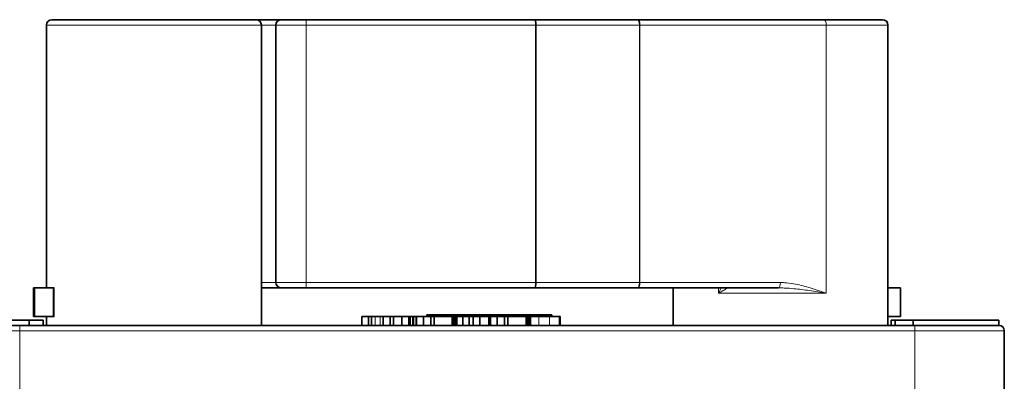
# Model space of a CAD drawing. Units: millimetres. Extents: x 0 to 630, y 0 to 446.
# Drawn here: x 41 to 96, y 108 to 128 of the extents above; entities that cross this region are included whole.
import ezdxf

# ---------------------------------------------------------------- set-up
doc = ezdxf.new("R2010")
doc.units = ezdxf.units.MM
doc.header["$LTSCALE"] = 1.5
doc.layers.add('Arêtes tangentes visibles(ISO)', color=7, linetype='Continuous', lineweight=18)
doc.layers.add('Arêtes visibles(ISO)', color=7, linetype='Continuous', lineweight=35)

msp = doc.modelspace()

# ---------------------------------------------------------------- linework, layer by layer
at = {"layer": 'Arêtes tangentes visibles(ISO)'}
for p, q in [((54.8497, 128.1334), (42.8497, 128.1334)), ((54.8497, 128.1334), (55.6617, 128.1334)), ((57.3571, 128.1334), (55.6617, 128.1334)), ((70.1621, 128.1334), (57.3571, 128.1334)), ((57.3571, 128.1334), (57.3571, 113.7334)), ((70.1621, 128.1334), (70.1962, 128.1334)), ((70.1621, 128.1334), (70.1621, 113.7334)), ((75.964, 128.1334), (70.1962, 128.1334)), ((70.1962, 113.7334), (70.1962, 128.1334)), ((75.964, 128.1334), (75.9933, 128.1334)), ((75.964, 128.1334), (75.964, 113.7334)), ((86.4027, 128.1334), (75.9933, 128.1334)), ((75.9933, 113.7334), (75.9933, 128.1334)), ((89.8497, 128.1334), (86.4027, 128.1334)), ((86.4027, 128.1334), (86.4027, 113.1334)), ((42.1876, 111.8334), (42.1876, 113.4334)), ((43.2148, 113.4334), (43.2148, 111.8334)), ((43.271, 111.8334), (43.271, 113.4334)), ((55.6617, 113.7334), (54.8497, 113.7334)), ((55.6617, 113.7334), (57.3571, 113.7334)), ((57.3571, 113.7334), (70.1621, 113.7334)), ((70.1962, 113.7334), (70.1621, 113.7334)), ((70.1962, 113.7334), (75.964, 113.7334)), ((75.9933, 113.7334), (75.964, 113.7334)), ((75.9933, 113.7334), (83.8478, 113.7334)), ((80.3912, 113.4334), (80.3912, 113.1334)), ((90.5333, 113.4334), (90.5333, 111.8334)), ((86.4027, 113.1334), (80.3912, 113.1334)), ((61.207, 111.3334), (61.207, 111.8334)), ((61.489, 111.3334), (61.489, 111.8334)), ((70.3565, 111.3334), (70.3565, 111.8334)), ((70.9436, 111.3334), (70.9436, 111.8334)), ((71.4797, 111.3334), (71.4797, 111.8334)), ((41.3497, 111.0334), (41.3497, 111.3334)), ((91.3497, 111.3334), (91.3497, 111.0334)), ((41.3497, 111.0334), (36.3497, 111.0334)), ((41.3497, 111.0334), (91.3497, 111.0334)), ((41.3497, 107.6334), (41.3497, 111.0334)), ((96.3497, 111.0334), (91.3497, 111.0334)), ((91.3497, 111.0334), (91.3497, 107.6334))]:
    msp.add_line(p, q, dxfattribs=at)
for centre, major_axis, ratio, start_param, end_param in [((57.318, 128.1334), (0, 0.3), 0.1302177, 4.712389, 6.2831853), ((70.0931, 128.1334), (0, 0.3), 0.2298677, 4.712389, 6.2831853), ((70.1477, 128.1334), (0, 0.3), 0.1615918, 4.712389, 6.2831853), ((75.8594, 128.1334), (0, 0.3), 0.3489222, 4.712389, 6.2831853), ((75.9062, 128.1334), (0, 0.3), 0.2903474, 4.712389, 6.2831853), ((86.2751, 128.1334), (0, 0.3), 0.425505, 4.712389, 6.2831853), ((57.318, 113.7334), (0, -0.3), 0.1302177, 0, 1.5707963), ((70.0931, 113.7334), (0, -0.3), 0.2298677, 0, 1.5707963), ((70.1477, 113.7334), (0, -0.3), 0.1615918, 0, 1.5707963), ((75.8594, 113.7334), (0, -0.3), 0.3489222, 0, 1.5707963), ((75.9062, 113.7334), (0, -0.3), 0.2903474, 0, 1.5707963), ((83.7301, 113.7334), (0, -0.3), 0.3923313, 0, 1.5707963)]:
    msp.add_ellipse(centre, major_axis=major_axis, ratio=ratio, start_param=start_param, end_param=end_param, dxfattribs=at)
for points, knots in [([(80.534, 113.4337), (80.515, 113.3856), (80.4929, 113.3349), (80.4447, 113.234), (80.4189, 113.1835), (80.3912, 113.1334)], [0.074155988, 0.074155988, 0.074155988, 0.074155988, 0.097165939, 0.097165939, 0.119317427, 0.119317427, 0.119317427, 0.119317427]), ([(80.3912, 113.1334), (80.4378, 113.1584), (80.4834, 113.1837), (80.6115, 113.2565), (80.689, 113.3031), (80.7891, 113.3679), (80.821, 113.3901), (80.8552, 113.4167), (80.8639, 113.4245), (80.8692, 113.4319), (80.8691, 113.4334), (80.8669, 113.4334)], [-0.11931743, -0.11931743, -0.11931743, -0.11931743, -0.09716594, -0.09716594, -0.0541677, -0.0541677, -0.0272938, -0.0272938, -0.01049762, -0.01049762, 0, 0, 0, 0]), ([(83.7301, 113.4334), (83.839, 113.4334), (83.9487, 113.4304), (84.2357, 113.4172), (84.4139, 113.4035), (84.8802, 113.3585), (85.1702, 113.3215), (85.7783, 113.2346), (86.0958, 113.1837), (86.4027, 113.1334)], [-0.28434833, -0.28434833, -0.28434833, -0.28434833, -0.2486891, -0.2486891, -0.19163433, -0.19163433, -0.10034669, -0.10034669, 0.00092554, 0.00092554, 0.00092554, 0.00092554]), ([(86.4027, 113.1334), (86.11, 113.2339), (85.813, 113.3358), (85.2425, 113.5097), (84.9698, 113.5837), (84.5228, 113.6736), (84.3499, 113.701), (84.0669, 113.7275), (83.9576, 113.7334), (83.8478, 113.7334)], [-0.00092554, -0.00092554, -0.00092554, -0.00092554, 0.10034669, 0.10034669, 0.19163433, 0.19163433, 0.2486891, 0.2486891, 0.28434833, 0.28434833, 0.28434833, 0.28434833])]:
    msp.add_open_spline(points, degree=3, knots=knots, dxfattribs=at)
at = {"layer": 'Arêtes visibles(ISO)'}
for p, q in [((43.1497, 128.4334), (54.5497, 128.4334)), ((55.9617, 128.4334), (54.5497, 128.4334)), ((55.9617, 128.4334), (57.318, 128.4334)), ((57.318, 128.4334), (70.0931, 128.4334)), ((70.1477, 128.4334), (70.0931, 128.4334)), ((70.1477, 128.4334), (75.8594, 128.4334)), ((75.9062, 128.4334), (75.8594, 128.4334)), ((75.9062, 128.4334), (86.2751, 128.4334)), ((86.2751, 128.4334), (89.5497, 128.4334)), ((42.8497, 113.4334), (42.8497, 128.1334)), ((54.8497, 111.3334), (54.8497, 128.1334)), ((55.6617, 128.1334), (55.6617, 113.7334)), ((89.8497, 111.3334), (89.8497, 128.1334)), ((42.1244, 113.4334), (42.1876, 113.4334)), ((42.1244, 113.4334), (42.1244, 111.8334)), ((43.2148, 113.4334), (42.1876, 113.4334)), ((43.271, 113.4334), (43.2148, 113.4334)), ((54.8497, 113.4334), (55.9617, 113.4334)), ((57.318, 113.4334), (55.9617, 113.4334)), ((70.0931, 113.4334), (57.318, 113.4334)), ((70.0931, 113.4334), (70.1477, 113.4334)), ((75.8594, 113.4334), (70.1477, 113.4334)), ((75.8594, 113.4334), (75.9062, 113.4334)), ((83.7301, 113.4334), (75.9062, 113.4334)), ((77.8497, 111.3334), (77.8497, 113.4334)), ((90.5333, 113.4334), (89.8497, 113.4334)), ((90.5333, 113.4334), (90.5564, 113.4334)), ((90.5564, 113.4334), (90.5564, 111.8334)), ((42.1876, 111.8334), (42.1244, 111.8334)), ((42.1876, 111.8334), (43.2148, 111.8334)), ((42.8497, 111.3334), (42.8497, 111.8334)), ((43.2148, 111.8334), (43.271, 111.8334)), ((60.8423, 111.8334), (60.4655, 111.8334)), ((60.4655, 111.3334), (60.4655, 111.8334)), ((61.0089, 111.8334), (60.8423, 111.8334)), ((60.8423, 111.3334), (60.8423, 111.8334)), ((61.207, 111.8334), (61.0089, 111.8334)), ((61.0089, 111.3334), (61.0089, 111.8334)), ((61.489, 111.8334), (61.207, 111.8334)), ((61.6592, 111.8334), (61.489, 111.8334)), ((62.036, 111.8334), (61.6592, 111.8334)), ((61.6592, 111.3334), (61.6592, 111.8334)), ((62.2342, 111.8334), (62.036, 111.8334)), ((62.036, 111.3334), (62.036, 111.8334)), ((62.6961, 111.8334), (62.2342, 111.8334)), ((62.2342, 111.3334), (62.2342, 111.8334)), ((63.0838, 111.8334), (62.6961, 111.8334)), ((62.6961, 111.3334), (62.6961, 111.8334)), ((63.0863, 111.8334), (63.0838, 111.8334)), ((63.0838, 111.3334), (63.0838, 111.8334)), ((63.0863, 111.3334), (63.0863, 111.8334)), ((63.168, 111.8334), (63.0863, 111.8334)), ((63.3138, 111.8334), (63.168, 111.8334)), ((63.168, 111.3334), (63.168, 111.8334)), ((63.3466, 111.8334), (63.3138, 111.8334)), ((63.3138, 111.3334), (63.3138, 111.8334)), ((63.3466, 111.3334), (63.3466, 111.8334)), ((63.4911, 111.8334), (63.3466, 111.8334)), ((63.5214, 111.8334), (63.4911, 111.8334)), ((63.4911, 111.3334), (63.4911, 111.8334)), ((63.8983, 111.8334), (63.5214, 111.8334)), ((63.5214, 111.3334), (63.5214, 111.8334)), ((64.3116, 111.8334), (63.8983, 111.8334)), ((63.8983, 111.3334), (63.8983, 111.8334)), ((64.098, 111.9334), (65.0072, 111.9334)), ((64.098, 111.8334), (64.098, 111.9334)), ((64.4963, 111.8334), (64.3116, 111.8334)), ((64.3116, 111.3334), (64.3116, 111.8334)), ((65.5101, 111.8334), (64.4963, 111.8334)), ((64.4963, 111.3334), (64.4963, 111.8334)), ((65.0072, 111.9334), (67.189, 111.9334)), ((65.0072, 111.8334), (65.0072, 111.9334)), ((65.6073, 111.8334), (65.5101, 111.8334)), ((65.5101, 111.3334), (65.5101, 111.8334)), ((65.6864, 111.8334), (65.6073, 111.8334)), ((65.6073, 111.3334), (65.6073, 111.8334)), ((65.7654, 111.8334), (65.6864, 111.8334)), ((65.6864, 111.3334), (65.6864, 111.8334)), ((66.1094, 111.8334), (65.7654, 111.8334)), ((65.7654, 111.3334), (65.7654, 111.8334)), ((66.4643, 111.8334), (66.1094, 111.8334)), ((66.1094, 111.3334), (66.1094, 111.8334)), ((66.688, 111.8334), (66.4643, 111.8334)), ((66.4643, 111.3334), (66.4643, 111.8334)), ((66.688, 111.3334), (66.688, 111.8334)), ((67.0502, 111.8334), (66.688, 111.8334)), ((67.5595, 111.8334), (67.0502, 111.8334)), ((67.0502, 111.3334), (67.0502, 111.8334)), ((67.189, 111.9334), (71.0678, 111.9334)), ((67.189, 111.8334), (67.189, 111.9334)), ((67.5595, 111.3334), (67.5595, 111.8334)), ((67.613, 111.8334), (67.5595, 111.8334)), ((67.6434, 111.8334), (67.613, 111.8334)), ((67.613, 111.3334), (67.613, 111.8334)), ((68.0202, 111.8334), (67.6434, 111.8334)), ((67.6434, 111.3334), (67.6434, 111.8334)), ((68.4335, 111.8334), (68.0202, 111.8334)), ((68.0202, 111.3334), (68.0202, 111.8334)), ((68.6183, 111.8334), (68.4335, 111.8334)), ((68.4335, 111.3334), (68.4335, 111.8334)), ((69.6321, 111.8334), (68.6183, 111.8334)), ((68.6183, 111.3334), (68.6183, 111.8334)), ((69.7293, 111.8334), (69.6321, 111.8334)), ((69.6321, 111.3334), (69.6321, 111.8334)), ((69.8083, 111.8334), (69.7293, 111.8334)), ((69.7293, 111.3334), (69.7293, 111.8334)), ((69.8873, 111.8334), (69.8083, 111.8334)), ((69.8083, 111.3334), (69.8083, 111.8334)), ((70.3565, 111.8334), (69.8873, 111.8334)), ((69.8873, 111.3334), (69.8873, 111.8334)), ((70.9436, 111.8334), (70.3565, 111.8334)), ((71.4797, 111.8334), (70.9436, 111.8334)), ((71.0678, 111.8334), (71.0678, 111.9334)), ((71.532, 111.8334), (71.4797, 111.8334)), ((71.532, 111.3334), (71.532, 111.8334)), ((89.8497, 111.8334), (90.5333, 111.8334)), ((90.5564, 111.8334), (90.5333, 111.8334)), ((36.6497, 111.3334), (41.3497, 111.3334)), ((41.8701, 111.6334), (37.2336, 111.6334)), ((91.3497, 111.3334), (41.3497, 111.3334)), ((41.8701, 111.3334), (41.8701, 111.6334)), ((42.6678, 111.6334), (41.8701, 111.6334)), ((42.6678, 111.3334), (42.6678, 111.6334)), ((90.0316, 111.3334), (90.0316, 111.6334)), ((90.2497, 111.6334), (90.0316, 111.6334)), ((90.2497, 111.3334), (90.2497, 111.6334)), ((91.2497, 111.6334), (90.2497, 111.6334)), ((96.0497, 111.6334), (91.2497, 111.6334)), ((91.2497, 111.3334), (91.2497, 111.6334)), ((91.3497, 111.3334), (96.0497, 111.3334)), ((96.0497, 111.3334), (96.0497, 111.6334)), ((96.3497, 107.6334), (96.3497, 111.0334))]:
    msp.add_line(p, q, dxfattribs=at)
for centre, start, end in [((43.1497, 128.1334), 90, 180), ((54.5497, 128.1334), 0, 90), ((55.9617, 128.1334), 90, 180), ((89.5497, 128.1334), 0, 90), ((55.9617, 113.7334), 180, 270), ((96.0497, 111.0334), 0, 90)]:
    msp.add_arc(centre, 0.3, start, end, dxfattribs=at)

doc.saveas('drawing.dxf')
